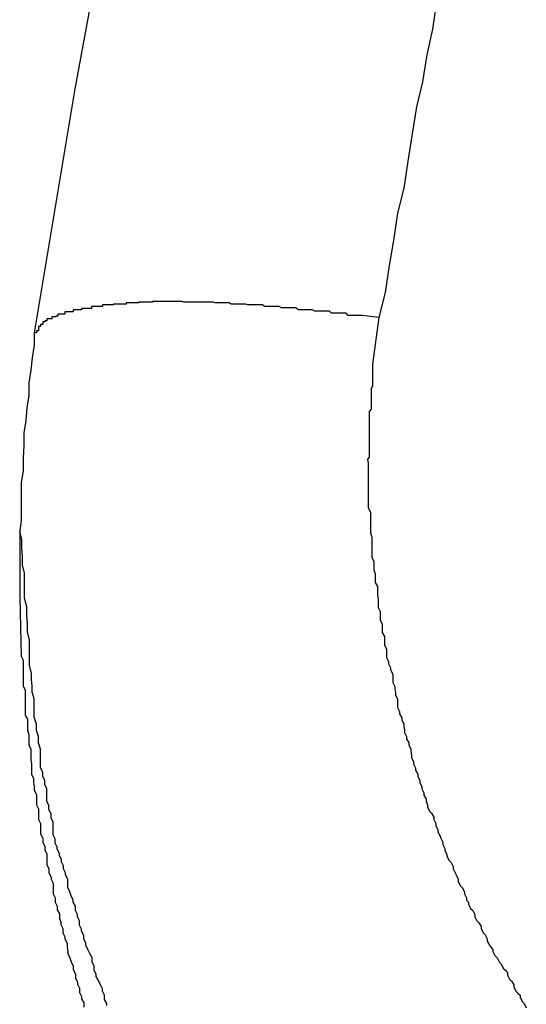
# Model space of a CAD drawing. Extents: x -67 to -21.1, y 22 to 49.3.
# Drawn here: x -48.8 to -48.8, y 33.4 to 33.6 of the extents above; entities that cross this region are included whole.
import ezdxf

# ---------------------------------------------------------------- set-up
doc = ezdxf.new("R2010")
doc.units = 0
doc.layers.get('0').update_dxf_attribs({"linetype": 'CONTINUOUS'})

msp = doc.modelspace()

# ---------------------------------------------------------------- linework, layer by layer
at = {"color": 0}
for points in [[(-48.7852, 33.7316), (-48.7951, 33.6972), (-48.8043, 33.6628), (-48.8125, 33.6279), (-48.8199, 33.5931), (-48.8264, 33.558), (-48.8322, 33.5229)], [(-48.7744, 33.5705), (-48.775, 33.5666), (-48.7758, 33.5629), (-48.7764, 33.559), (-48.7773, 33.5554), (-48.7779, 33.5515), (-48.7785, 33.5476), (-48.7791, 33.5437), (-48.78, 33.5401), (-48.7806, 33.5362), (-48.7812, 33.5326), (-48.7818, 33.5287), (-48.7827, 33.5251)], [(-48.7827, 33.5251), (-48.7851, 33.5254), (-48.7851, 33.5254), (-48.7851, 33.5254), (-48.7853, 33.5254), (-48.7853, 33.5254), (-48.7856, 33.5254), (-48.7856, 33.5254), (-48.7859, 33.5254), (-48.7859, 33.5254), (-48.7862, 33.5254), (-48.7862, 33.5254), (-48.7865, 33.5254), (-48.7865, 33.5254), (-48.7868, 33.5254), (-48.7868, 33.5254), (-48.7871, 33.5254), (-48.7871, 33.5254), (-48.7874, 33.5257), (-48.7874, 33.5257), (-48.7874, 33.5257), (-48.7877, 33.5257), (-48.7877, 33.5257), (-48.788, 33.5257), (-48.788, 33.5257), (-48.7883, 33.5257), (-48.7883, 33.5257), (-48.7886, 33.5257), (-48.7886, 33.5257), (-48.7889, 33.5257), (-48.7889, 33.5257), (-48.7892, 33.5257), (-48.7892, 33.5257), (-48.7895, 33.5257), (-48.7895, 33.5257), (-48.7898, 33.526), (-48.7898, 33.526), (-48.7898, 33.526), (-48.7901, 33.526), (-48.7901, 33.526), (-48.7904, 33.526), (-48.7904, 33.526), (-48.7907, 33.526), (-48.7907, 33.526), (-48.791, 33.526), (-48.791, 33.526), (-48.7913, 33.526), (-48.7913, 33.526), (-48.7916, 33.526), (-48.7916, 33.526), (-48.7919, 33.526), (-48.7919, 33.526), (-48.7922, 33.5262), (-48.7922, 33.5262), (-48.7922, 33.5262), (-48.7925, 33.5262), (-48.7925, 33.5262), (-48.7928, 33.5262), (-48.7928, 33.5262), (-48.7931, 33.5262), (-48.7931, 33.5262), (-48.7934, 33.5262), (-48.7934, 33.5262), (-48.7937, 33.5262), (-48.7937, 33.5262), (-48.794, 33.5262), (-48.794, 33.5262), (-48.7943, 33.5262), (-48.7943, 33.5262), (-48.7946, 33.5265), (-48.7946, 33.5265), (-48.7946, 33.5265), (-48.7949, 33.5265), (-48.7949, 33.5265), (-48.7952, 33.5265), (-48.7952, 33.5265), (-48.7955, 33.5265), (-48.7955, 33.5265), (-48.7958, 33.5265), (-48.7958, 33.5265), (-48.7961, 33.5265), (-48.7961, 33.5265), (-48.7964, 33.5265), (-48.7964, 33.5265), (-48.7967, 33.5265), (-48.7967, 33.5265), (-48.797, 33.5267), (-48.797, 33.5267), (-48.797, 33.5267), (-48.7973, 33.5267), (-48.7973, 33.5267), (-48.7976, 33.5267), (-48.7976, 33.5267), (-48.7979, 33.5267), (-48.7979, 33.5267), (-48.7982, 33.5267), (-48.7982, 33.5267), (-48.7985, 33.5267), (-48.7985, 33.5267), (-48.7988, 33.5267), (-48.7988, 33.5267), (-48.7991, 33.5267), (-48.7991, 33.5267), (-48.7994, 33.5269), (-48.7994, 33.5269), (-48.7994, 33.5269), (-48.7997, 33.5269), (-48.7997, 33.5269), (-48.8, 33.5269), (-48.8, 33.5269), (-48.8003, 33.5269), (-48.8003, 33.5269), (-48.8006, 33.5269), (-48.8006, 33.5269), (-48.8009, 33.5269), (-48.8009, 33.5269), (-48.8012, 33.5269), (-48.8012, 33.5269), (-48.8015, 33.5269), (-48.8015, 33.5269), (-48.8018, 33.527), (-48.8018, 33.527), (-48.8018, 33.527), (-48.8021, 33.527), (-48.8021, 33.527), (-48.8024, 33.527), (-48.8024, 33.527), (-48.8027, 33.527), (-48.8027, 33.527), (-48.803, 33.527), (-48.803, 33.527), (-48.8033, 33.527), (-48.8033, 33.527), (-48.8036, 33.527), (-48.8036, 33.527), (-48.8039, 33.527), (-48.8039, 33.527), (-48.8042, 33.5272), (-48.8042, 33.5272), (-48.8042, 33.5272), (-48.8044, 33.5272), (-48.8044, 33.5272), (-48.8047, 33.5272), (-48.8047, 33.5272), (-48.805, 33.5272), (-48.805, 33.5272), (-48.8053, 33.5272), (-48.8053, 33.5272), (-48.8056, 33.5272), (-48.8056, 33.5272), (-48.8059, 33.5272), (-48.8059, 33.5272), (-48.8062, 33.5272), (-48.8062, 33.5272), (-48.8065, 33.5273), (-48.8065, 33.5273), (-48.8065, 33.5273), (-48.8067, 33.5273), (-48.8067, 33.5273), (-48.807, 33.5273), (-48.807, 33.5273), (-48.8073, 33.5273), (-48.8073, 33.5273), (-48.8076, 33.5273), (-48.8076, 33.5273), (-48.8079, 33.5273), (-48.8079, 33.5273), (-48.8082, 33.5273), (-48.8082, 33.5273), (-48.8085, 33.5273), (-48.8085, 33.5273), (-48.8088, 33.5273), (-48.8088, 33.5273), (-48.8088, 33.5273), (-48.8089, 33.5273), (-48.8089, 33.5273), (-48.8092, 33.5273), (-48.8092, 33.5273), (-48.8095, 33.5273), (-48.8095, 33.5273), (-48.8098, 33.5273), (-48.8098, 33.5273), (-48.8101, 33.5273), (-48.8101, 33.5273), (-48.8104, 33.5273), (-48.8104, 33.5273), (-48.8107, 33.5273), (-48.8107, 33.5273), (-48.811, 33.5274), (-48.811, 33.5274), (-48.811, 33.5274), (-48.811, 33.5274), (-48.811, 33.5274), (-48.8113, 33.5274), (-48.8113, 33.5274), (-48.8116, 33.5274), (-48.8116, 33.5274), (-48.8119, 33.5274), (-48.8119, 33.5274), (-48.8122, 33.5274), (-48.8122, 33.5274), (-48.8125, 33.5274), (-48.8125, 33.5274), (-48.8128, 33.5274), (-48.8128, 33.5274), (-48.8131, 33.5274), (-48.8131, 33.5274), (-48.8131, 33.5274), (-48.8131, 33.5274), (-48.8131, 33.5274), (-48.8134, 33.5274), (-48.8134, 33.5274), (-48.8137, 33.5274), (-48.8137, 33.5274), (-48.814, 33.5274), (-48.814, 33.5274), (-48.8143, 33.5274), (-48.8143, 33.5274), (-48.8146, 33.5274), (-48.8146, 33.5274), (-48.8149, 33.5274), (-48.8149, 33.5274), (-48.8152, 33.5274), (-48.8152, 33.5274), (-48.8152, 33.5273), (-48.8152, 33.5273), (-48.8152, 33.5273), (-48.8155, 33.5273), (-48.8155, 33.5273), (-48.8158, 33.5273), (-48.8158, 33.5273), (-48.8161, 33.5273), (-48.8161, 33.5273), (-48.8163, 33.5273), (-48.8163, 33.5273), (-48.8166, 33.5273), (-48.8166, 33.5273), (-48.8169, 33.5273), (-48.8169, 33.5273), (-48.8172, 33.5273), (-48.8172, 33.5273), (-48.8172, 33.5272), (-48.8172, 33.5272), (-48.8172, 33.5272), (-48.8175, 33.5272), (-48.8175, 33.5272), (-48.8178, 33.5272), (-48.8178, 33.5272), (-48.8181, 33.5272), (-48.8181, 33.5272), (-48.8181, 33.5272), (-48.8181, 33.5272), (-48.8184, 33.5272), (-48.8184, 33.5272), (-48.8187, 33.5272), (-48.8187, 33.5272), (-48.819, 33.5272), (-48.819, 33.5272), (-48.819, 33.527), (-48.819, 33.527), (-48.819, 33.527), (-48.8193, 33.527), (-48.8193, 33.527), (-48.8196, 33.527), (-48.8196, 33.527), (-48.8199, 33.527), (-48.8199, 33.527), (-48.8199, 33.527), (-48.8199, 33.527), (-48.8202, 33.527), (-48.8202, 33.527), (-48.8205, 33.527), (-48.8205, 33.527), (-48.8208, 33.527), (-48.8208, 33.527), (-48.8208, 33.5269), (-48.8208, 33.5269), (-48.8208, 33.5269), (-48.8211, 33.5269), (-48.8211, 33.5269), (-48.8212, 33.5269), (-48.8212, 33.5269), (-48.8215, 33.5269), (-48.8215, 33.5269), (-48.8215, 33.5269), (-48.8215, 33.5269), (-48.8218, 33.5269), (-48.8218, 33.5269), (-48.8221, 33.5269), (-48.8221, 33.5269), (-48.8224, 33.5269), (-48.8224, 33.5269), (-48.8224, 33.5267), (-48.8224, 33.5267), (-48.8224, 33.5267), (-48.8227, 33.5267), (-48.8227, 33.5267), (-48.8228, 33.5267), (-48.8228, 33.5267), (-48.8231, 33.5267), (-48.8231, 33.5267), (-48.8231, 33.5267), (-48.8231, 33.5267), (-48.8234, 33.5267), (-48.8234, 33.5267), (-48.8237, 33.5267), (-48.8237, 33.5267), (-48.824, 33.5267), (-48.824, 33.5267), (-48.824, 33.5264), (-48.824, 33.5264), (-48.824, 33.5264), (-48.8243, 33.5264), (-48.8243, 33.5264), (-48.8243, 33.5264), (-48.8243, 33.5264), (-48.8246, 33.5264), (-48.8246, 33.5264), (-48.8246, 33.5264), (-48.8246, 33.5264), (-48.8249, 33.5264), (-48.8249, 33.5264), (-48.8251, 33.5264), (-48.8251, 33.5264), (-48.8254, 33.5264), (-48.8254, 33.5264), (-48.8254, 33.5262), (-48.8254, 33.5262), (-48.8254, 33.5262), (-48.8257, 33.5262), (-48.8257, 33.5262), (-48.8257, 33.5262), (-48.8257, 33.5262), (-48.826, 33.5262), (-48.826, 33.5262), (-48.826, 33.5262), (-48.826, 33.5262), (-48.8263, 33.5262), (-48.8263, 33.5262), (-48.8263, 33.5262), (-48.8263, 33.5262), (-48.8266, 33.5262), (-48.8266, 33.5262), (-48.8266, 33.5259), (-48.8266, 33.5259), (-48.8266, 33.5259), (-48.8269, 33.5259), (-48.8269, 33.5259), (-48.8269, 33.5259), (-48.8269, 33.5259), (-48.8272, 33.5259), (-48.8272, 33.5259), (-48.8272, 33.5259), (-48.8272, 33.5259), (-48.8275, 33.5259), (-48.8275, 33.5259), (-48.8275, 33.5259), (-48.8275, 33.5259), (-48.8278, 33.5259), (-48.8278, 33.5259), (-48.8278, 33.5256), (-48.8278, 33.5256), (-48.8278, 33.5256), (-48.8279, 33.5256), (-48.8279, 33.5256), (-48.8279, 33.5256), (-48.8279, 33.5256), (-48.8282, 33.5256), (-48.8282, 33.5256), (-48.8282, 33.5256), (-48.8282, 33.5256), (-48.8285, 33.5256), (-48.8285, 33.5256), (-48.8285, 33.5256), (-48.8285, 33.5256), (-48.8288, 33.5256), (-48.8288, 33.5256), (-48.8288, 33.5253), (-48.8288, 33.5253), (-48.8288, 33.5253), (-48.8288, 33.5253), (-48.8288, 33.5253), (-48.8288, 33.5253), (-48.8288, 33.5253), (-48.8291, 33.5253), (-48.8291, 33.5252), (-48.8291, 33.5252), (-48.8291, 33.5252), (-48.8294, 33.5252), (-48.8294, 33.5252), (-48.8294, 33.5252), (-48.8294, 33.5252), (-48.8297, 33.5252), (-48.8297, 33.5252), (-48.8297, 33.5249), (-48.8297, 33.5249), (-48.8297, 33.5249), (-48.8297, 33.5249), (-48.8297, 33.5249), (-48.8297, 33.5249), (-48.8297, 33.5249), (-48.83, 33.5249), (-48.83, 33.5249), (-48.83, 33.5249), (-48.83, 33.5249), (-48.8301, 33.5249), (-48.8301, 33.5249), (-48.8301, 33.5249), (-48.8301, 33.5249), (-48.8304, 33.5249), (-48.8304, 33.5249), (-48.8304, 33.5246), (-48.8304, 33.5246), (-48.8304, 33.5246), (-48.8304, 33.5246), (-48.8304, 33.5246), (-48.8304, 33.5246), (-48.8304, 33.5246), (-48.8307, 33.5246), (-48.8307, 33.5245), (-48.8307, 33.5245), (-48.8307, 33.5245), (-48.8307, 33.5245), (-48.8307, 33.5245), (-48.8307, 33.5245), (-48.8307, 33.5245), (-48.831, 33.5245), (-48.831, 33.5245), (-48.831, 33.5242), (-48.831, 33.5242), (-48.831, 33.5242), (-48.831, 33.5242), (-48.831, 33.5241), (-48.831, 33.5241), (-48.831, 33.5241), (-48.8313, 33.5241), (-48.8313, 33.5238), (-48.8313, 33.5238), (-48.8313, 33.5238), (-48.8313, 33.5238), (-48.8313, 33.5238), (-48.8313, 33.5238), (-48.8313, 33.5238), (-48.8316, 33.5238), (-48.8316, 33.5238), (-48.8316, 33.5235), (-48.8316, 33.5235), (-48.8316, 33.5235), (-48.8316, 33.5235), (-48.8316, 33.5232), (-48.8316, 33.5232), (-48.8316, 33.5232), (-48.8319, 33.5232), (-48.8319, 33.5229), (-48.8319, 33.5229), (-48.8319, 33.5229), (-48.8319, 33.5229), (-48.8319, 33.5229), (-48.8319, 33.5229), (-48.8319, 33.5229), (-48.8322, 33.5229)], [(-48.7827, 33.5251), (-48.7836, 33.5184), (-48.7836, 33.5184), (-48.7836, 33.5178), (-48.7836, 33.5175), (-48.7836, 33.5169), (-48.7836, 33.5166), (-48.7836, 33.516), (-48.7836, 33.5157), (-48.7836, 33.5152), (-48.7838, 33.5149), (-48.7838, 33.5143), (-48.7838, 33.514), (-48.7838, 33.5134), (-48.7838, 33.5131), (-48.7838, 33.5125), (-48.7838, 33.5122), (-48.7838, 33.5119), (-48.7841, 33.5116), (-48.7841, 33.5116), (-48.7841, 33.511), (-48.7841, 33.5107), (-48.7841, 33.5101), (-48.7841, 33.5098), (-48.7841, 33.5092), (-48.7841, 33.5089), (-48.7841, 33.5083), (-48.7841, 33.508), (-48.7841, 33.5074), (-48.7841, 33.5071), (-48.7841, 33.5065), (-48.7841, 33.5062), (-48.7841, 33.5056), (-48.7841, 33.5053), (-48.7841, 33.505), (-48.7843, 33.5047), (-48.7843, 33.5047), (-48.7842, 33.5041), (-48.7842, 33.5038), (-48.7842, 33.5032), (-48.7842, 33.5029), (-48.7842, 33.5023), (-48.7842, 33.502), (-48.7842, 33.5014), (-48.7842, 33.5011), (-48.7842, 33.5005), (-48.7842, 33.5002), (-48.7842, 33.4996), (-48.7842, 33.4993), (-48.7842, 33.4987), (-48.7842, 33.4984), (-48.7842, 33.498), (-48.7842, 33.4977), (-48.7842, 33.4977), (-48.7839, 33.4971), (-48.7839, 33.4968), (-48.7839, 33.4962), (-48.7839, 33.4959), (-48.7839, 33.4953), (-48.7839, 33.495), (-48.7839, 33.4944), (-48.7839, 33.4941), (-48.7837, 33.4935), (-48.7837, 33.4932), (-48.7837, 33.4926), (-48.7837, 33.4923), (-48.7837, 33.4917), (-48.7837, 33.4914), (-48.7837, 33.4909), (-48.7837, 33.4906), (-48.7837, 33.4906), (-48.7834, 33.49), (-48.7834, 33.4897), (-48.7834, 33.4891), (-48.7834, 33.4888), (-48.7832, 33.4882), (-48.7832, 33.4879), (-48.7832, 33.4873), (-48.7832, 33.487), (-48.7829, 33.4864), (-48.7829, 33.4861), (-48.7829, 33.4855), (-48.7829, 33.4852), (-48.7828, 33.4846), (-48.7828, 33.4843), (-48.7828, 33.4837), (-48.7828, 33.4834), (-48.7828, 33.4834), (-48.7825, 33.4828), (-48.7825, 33.4825), (-48.7825, 33.4819), (-48.7825, 33.4816), (-48.7822, 33.481), (-48.7822, 33.4807), (-48.7822, 33.4801), (-48.7822, 33.4798), (-48.7819, 33.4792), (-48.7819, 33.4789), (-48.7819, 33.4783), (-48.7819, 33.478), (-48.7816, 33.4774), (-48.7816, 33.4771), (-48.7816, 33.4765), (-48.7816, 33.4762), (-48.7816, 33.4762), (-48.7813, 33.4756), (-48.7813, 33.4753), (-48.781, 33.4747), (-48.781, 33.4744), (-48.7807, 33.4738), (-48.7807, 33.4735), (-48.7807, 33.4729), (-48.7807, 33.4726), (-48.7804, 33.472), (-48.7804, 33.4717), (-48.7803, 33.4711), (-48.7803, 33.4708), (-48.78, 33.4702), (-48.78, 33.4699), (-48.78, 33.4693), (-48.78, 33.469), (-48.78, 33.469), (-48.7797, 33.4684), (-48.7797, 33.4681), (-48.7794, 33.4675), (-48.7794, 33.4672), (-48.7791, 33.4666), (-48.7791, 33.4663), (-48.779, 33.4657), (-48.779, 33.4654), (-48.7787, 33.4648), (-48.7787, 33.4645), (-48.7784, 33.4639), (-48.7784, 33.4636), (-48.7781, 33.463), (-48.7781, 33.4627), (-48.778, 33.4621), (-48.778, 33.4618), (-48.778, 33.4618), (-48.7777, 33.4612), (-48.7777, 33.4609), (-48.7774, 33.4603), (-48.7774, 33.46), (-48.7771, 33.4594), (-48.7771, 33.4591), (-48.7768, 33.4585), (-48.7768, 33.4582), (-48.7765, 33.4576), (-48.7765, 33.4573), (-48.7762, 33.4567), (-48.7762, 33.4564), (-48.7759, 33.4558), (-48.7759, 33.4555), (-48.7757, 33.455), (-48.7757, 33.4547), (-48.7757, 33.4547), (-48.7754, 33.4541), (-48.7751, 33.4538), (-48.7748, 33.4532), (-48.7748, 33.4529), (-48.7745, 33.4523), (-48.7745, 33.452), (-48.7742, 33.4514), (-48.7742, 33.4511), (-48.7739, 33.4505), (-48.7738, 33.4502), (-48.7735, 33.4496), (-48.7735, 33.4493), (-48.7732, 33.4487), (-48.7732, 33.4484), (-48.7729, 33.4479), (-48.7729, 33.4476), (-48.7729, 33.4476), (-48.7726, 33.447), (-48.7723, 33.4467), (-48.772, 33.4461), (-48.772, 33.4458), (-48.7717, 33.4452), (-48.7716, 33.4449), (-48.7713, 33.4443), (-48.7713, 33.444), (-48.771, 33.4434), (-48.7707, 33.4431), (-48.7704, 33.4425), (-48.7704, 33.4422), (-48.7701, 33.4416), (-48.7701, 33.4413), (-48.7698, 33.441), (-48.7698, 33.4407), (-48.7698, 33.4407), (-48.7695, 33.4401), (-48.7692, 33.4398), (-48.7689, 33.4392), (-48.7689, 33.4389), (-48.7686, 33.4383), (-48.7683, 33.438), (-48.768, 33.4375), (-48.768, 33.4372), (-48.7677, 33.4366), (-48.7674, 33.4363), (-48.7671, 33.4357), (-48.7671, 33.4354), (-48.7668, 33.4348), (-48.7666, 33.4345), (-48.7663, 33.4342), (-48.7663, 33.4339), (-48.7663, 33.4339), (-48.766, 33.4333), (-48.7657, 33.433), (-48.7654, 33.4324), (-48.7651, 33.4321), (-48.7648, 33.4315), (-48.7645, 33.4312), (-48.7642, 33.4308), (-48.7642, 33.4305), (-48.7639, 33.4299), (-48.7636, 33.4296), (-48.7633, 33.4291), (-48.7633, 33.4288), (-48.763, 33.4282), (-48.7627, 33.4279), (-48.7624, 33.4276), (-48.7624, 33.4273), (-48.7624, 33.4273), (-48.7621, 33.4267), (-48.7618, 33.4264), (-48.7615, 33.4258)], [(-48.8322, 33.5229), (-48.8322, 33.5229), (-48.8322, 33.5211), (-48.8325, 33.5193), (-48.8327, 33.5175), (-48.833, 33.5157), (-48.833, 33.5139), (-48.8333, 33.5121), (-48.8334, 33.5103), (-48.8337, 33.5085), (-48.8337, 33.5067), (-48.8338, 33.5049), (-48.8338, 33.5031), (-48.8341, 33.5013), (-48.8341, 33.4995), (-48.8341, 33.4977), (-48.8341, 33.4959), (-48.8343, 33.4944)], [(-48.8218, 33.4261), (-48.8218, 33.4264), (-48.8221, 33.427), (-48.8221, 33.4276), (-48.8224, 33.4282), (-48.8224, 33.4285), (-48.8227, 33.4291), (-48.823, 33.4297), (-48.8233, 33.4303), (-48.8233, 33.4306), (-48.8236, 33.4312), (-48.8236, 33.4318), (-48.8239, 33.4324), (-48.8239, 33.433), (-48.8242, 33.4336), (-48.8245, 33.4342), (-48.8248, 33.4348), (-48.8248, 33.4348), (-48.8248, 33.4351), (-48.8251, 33.4357), (-48.8251, 33.4362), (-48.8254, 33.4368), (-48.8254, 33.4371), (-48.8257, 33.4377), (-48.8257, 33.4383), (-48.826, 33.4389), (-48.826, 33.4392), (-48.8263, 33.4398), (-48.8263, 33.4404), (-48.8266, 33.441), (-48.8266, 33.4413), (-48.8269, 33.4419), (-48.8271, 33.4425), (-48.8274, 33.4431), (-48.8274, 33.4431), (-48.8274, 33.4434), (-48.8274, 33.444), (-48.8274, 33.4443), (-48.8277, 33.4449), (-48.8277, 33.4452), (-48.828, 33.4458), (-48.828, 33.4462), (-48.8283, 33.4468), (-48.8283, 33.4471), (-48.8286, 33.4477), (-48.8286, 33.448), (-48.8289, 33.4486), (-48.8289, 33.4489), (-48.8292, 33.4495), (-48.8292, 33.4501), (-48.8295, 33.4507), (-48.8295, 33.4507), (-48.8295, 33.4513), (-48.8295, 33.4519), (-48.8295, 33.4525), (-48.8298, 33.4531), (-48.8298, 33.4537), (-48.8301, 33.4543), (-48.8301, 33.4549), (-48.8304, 33.4555), (-48.8304, 33.4561), (-48.8304, 33.4567), (-48.8304, 33.4573), (-48.8307, 33.4579), (-48.8307, 33.4585), (-48.831, 33.4591), (-48.831, 33.4597), (-48.8313, 33.4603), (-48.8313, 33.4603), (-48.8313, 33.4612), (-48.8313, 33.4621), (-48.8313, 33.463), (-48.8316, 33.4639), (-48.8316, 33.4648), (-48.8319, 33.4657), (-48.8319, 33.4666), (-48.8322, 33.4676), (-48.8322, 33.4685), (-48.8322, 33.4694), (-48.8322, 33.4703), (-48.8325, 33.4712), (-48.8325, 33.4721), (-48.8326, 33.473), (-48.8326, 33.4739), (-48.8329, 33.4751), (-48.8329, 33.4751), (-48.8329, 33.4763), (-48.8329, 33.4775), (-48.8329, 33.4787), (-48.8332, 33.4799), (-48.8332, 33.4811), (-48.8333, 33.4823), (-48.8333, 33.4835), (-48.8336, 33.4847), (-48.8336, 33.4859), (-48.8336, 33.4871), (-48.8336, 33.4883), (-48.8339, 33.4895), (-48.8339, 33.4907), (-48.834, 33.4919), (-48.834, 33.4931), (-48.8343, 33.4944)], [(-48.8343, 33.4944), (-48.8343, 33.4944)], [(-48.8343, 33.4944), (-48.8343, 33.4848)], [(-48.8343, 33.4944), (-48.8343, 33.4848)], [(-48.8343, 33.4944), (-48.8343, 33.4848)], [(-48.8343, 33.4944), (-48.8343, 33.4848)], [(-48.8343, 33.4944), (-48.8343, 33.4848)], [(-48.8343, 33.4944), (-48.8343, 33.4848)], [(-48.8343, 33.4944), (-48.8343, 33.4848)], [(-48.8343, 33.4944), (-48.8343, 33.4848)], [(-48.8343, 33.4944), (-48.8343, 33.4848)], [(-48.8343, 33.4944), (-48.8343, 33.4848)], [(-48.8343, 33.4944), (-48.8343, 33.4848)], [(-48.8343, 33.4944), (-48.8343, 33.4848)], [(-48.8343, 33.4944), (-48.8343, 33.4848)], [(-48.8343, 33.4944), (-48.8343, 33.4848)], [(-48.8343, 33.4944), (-48.8343, 33.4848)], [(-48.8343, 33.4944), (-48.8343, 33.4848)], [(-48.8343, 33.4944), (-48.8343, 33.4848)], [(-48.8343, 33.4944), (-48.8343, 33.4848)], [(-48.8343, 33.4944), (-48.8343, 33.4848)], [(-48.8343, 33.4944), (-48.8343, 33.4848)], [(-48.8343, 33.4944), (-48.8343, 33.4848)], [(-48.8343, 33.4848), (-48.8343, 33.4848)], [(-48.8343, 33.4848), (-48.8341, 33.4764), (-48.8341, 33.4764), (-48.8338, 33.4758), (-48.8338, 33.4752), (-48.8338, 33.4746), (-48.8338, 33.4742), (-48.8338, 33.4736), (-48.8338, 33.473), (-48.8338, 33.4724), (-48.8338, 33.4721), (-48.8335, 33.4715), (-48.8335, 33.4709), (-48.8335, 33.4703), (-48.8335, 33.47), (-48.8335, 33.4694), (-48.8335, 33.4688), (-48.8335, 33.4682), (-48.8335, 33.4679), (-48.8335, 33.4679), (-48.8332, 33.4673), (-48.8332, 33.4667), (-48.8332, 33.4661), (-48.8332, 33.4657), (-48.833, 33.4651), (-48.833, 33.4645), (-48.833, 33.4639), (-48.833, 33.4636), (-48.8327, 33.463), (-48.8327, 33.4624), (-48.8327, 33.4618), (-48.8327, 33.4615), (-48.8326, 33.4609), (-48.8326, 33.4603), (-48.8326, 33.4597), (-48.8326, 33.4594), (-48.8326, 33.4594), (-48.8323, 33.4588), (-48.8323, 33.4582), (-48.8322, 33.4576), (-48.8322, 33.4571), (-48.8319, 33.4565), (-48.8319, 33.4559), (-48.8319, 33.4553), (-48.8319, 33.455), (-48.8316, 33.4544), (-48.8316, 33.4538), (-48.8316, 33.4532), (-48.8316, 33.4529), (-48.8313, 33.4523), (-48.8313, 33.4517), (-48.8313, 33.4511), (-48.8313, 33.4508), (-48.8313, 33.4508), (-48.831, 33.4502), (-48.831, 33.4496), (-48.8307, 33.449), (-48.8307, 33.4485), (-48.8304, 33.4479), (-48.8304, 33.4473), (-48.8304, 33.4467), (-48.8304, 33.4464), (-48.8301, 33.4458), (-48.8301, 33.4452), (-48.8298, 33.4446), (-48.8298, 33.4443), (-48.8295, 33.4437), (-48.8295, 33.4431), (-48.8295, 33.4425), (-48.8295, 33.4422), (-48.8295, 33.4422), (-48.8292, 33.4416), (-48.8292, 33.441), (-48.8289, 33.4404), (-48.8289, 33.4399), (-48.8286, 33.4393), (-48.8286, 33.4387), (-48.8284, 33.4381), (-48.8284, 33.4378), (-48.8281, 33.4372), (-48.8281, 33.4366), (-48.8278, 33.436), (-48.8278, 33.4357), (-48.8275, 33.4351), (-48.8275, 33.4345), (-48.8274, 33.4339), (-48.8274, 33.4336), (-48.8274, 33.4336), (-48.8271, 33.433), (-48.8269, 33.4324), (-48.8266, 33.4318), (-48.8266, 33.4313), (-48.8263, 33.4307), (-48.8263, 33.4301), (-48.826, 33.4295), (-48.826, 33.4292), (-48.8257, 33.4286), (-48.8257, 33.428), (-48.8254, 33.4274), (-48.8254, 33.4271), (-48.8251, 33.4265), (-48.8251, 33.4259)]]:
    msp.add_lwpolyline(points, dxfattribs=at)

doc.saveas('drawing.dxf')
